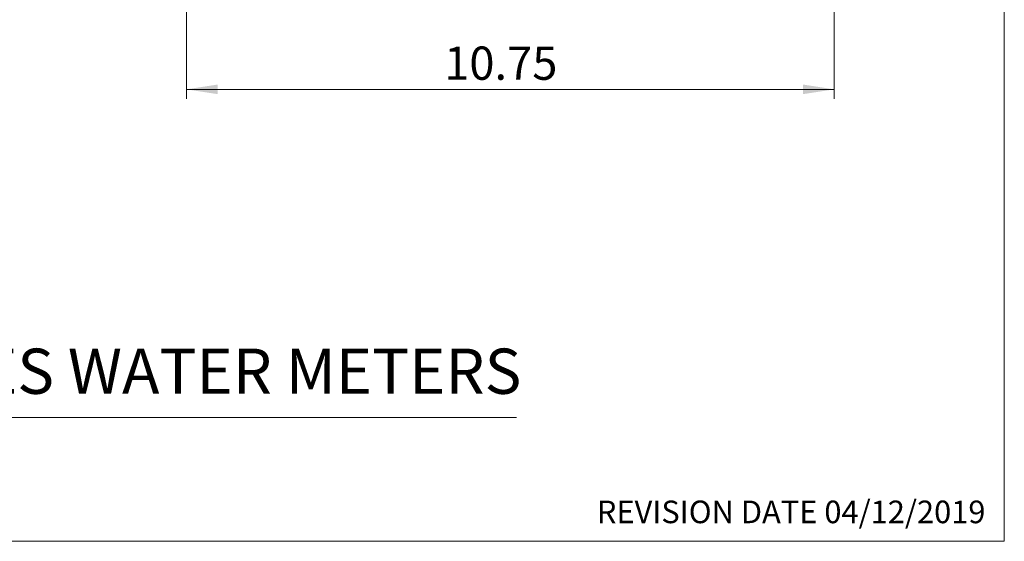
# Model space of a CAD drawing. Units: inches. Extents: x 0.7 to 33.4, y 0.6 to 43.4.
# Drawn here: x 17 to 33.4, y 0.6 to 9.3 of the extents above; entities that cross this region are included whole.
import ezdxf

# ---------------------------------------------------------------- set-up
doc = ezdxf.new("R2010")
doc.units = ezdxf.units.IN
doc.header["$LTSCALE"] = 4
doc.header["$MEASUREMENT"] = 0
doc.styles.add('SLDTEXTSTYLE0', font='TXT', dxfattribs={"width": 0.605})
doc.styles.add('SLDTEXTSTYLE1', font='TXT', dxfattribs={"width": 0.75})
doc.dimstyles.new('SLDDIMSTYLE1', dxfattribs={"dimtxt": 0.551181, "dimasz": 0.52, "dimexe": 0, "dimexo": 0.0625, "dimgap": 0.137795, "dimtad": 1, "dimrnd": 1e-09, "dimzin": 12, "dimdsep": 46, "dimtxsty": 'SLDTEXTSTYLE1', "dimsah": 1, "dimcen": 0.09, "dimadec": 0, "dimazin": 3, "dimtfac": 1, "dimtofl": 0, "dimtmove": 0, "dimatfit": 3, "dimfxl": 0, "dimfrac": 2, "dimtolj": 1, "dimtzin": 12, "dimarcsym": 0})

# ---------------------------------------------------------------- blocks, each defined once
blk = doc.blocks.new('_D_5')
at = {"color": 7, "linetype": 'Continuous', "lineweight": 0}
for p, q in [((19.802, 11.056), (19.802, 7.969)), ((30.55, 11.056), (30.55, 7.969)), ((19.802, 8.127), (30.55, 8.127))]:
    blk.add_line(p, q, dxfattribs=at)
at = {"color": 7, "linetype": 'Continuous', "lineweight": 18}
for points in [[(19.802, 8.127), (20.322, 8.047), (20.322, 8.207)], [(30.55, 8.127), (30.03, 8.207), (30.03, 8.047)]]:
    blk.add_solid(points, dxfattribs=at)
at = {"color": 7, "linetype": 'Continuous', "lineweight": 18, "insert": (24.079, 8.837), "char_height": 0.5512, "attachment_point": 1, "style": 'SLDTEXTSTYLE1'}
blk.add_mtext('10.75', dxfattribs=at)

msp = doc.modelspace()

# ---------------------------------------------------------------- linework, layer by layer
at = {"color": 7, "linetype": 'Continuous', "lineweight": 18}
for p, q in [((33.3707, 43.4489), (33.3707, 0.6308)), ((7.5485, 2.6822), (25.2785, 2.6822)), ((0.7037, 0.6308), (33.3707, 0.6308))]:
    msp.add_line(p, q, dxfattribs=at)

# ---------------------------------------------------------------- texts
at = {"color": 7, "linetype": 'Continuous', "lineweight": 0, "style": 'SLDTEXTSTYLE0'}
for s, insert, char_height, attachment_point in [('ICWM SERIES WATER METERS', (11.3215, 3.8269), 0.75, 1), ('REVISION DATE 04/12/2019', (33.0581, 1.3061), 0.375, 3)]:
    msp.add_mtext(s, dxfattribs=dict(at, insert=insert, char_height=char_height, attachment_point=attachment_point))

# ---------------------------------------------------------------- dimensions: what is measured, and where the dimension line sits
at = {"color": 7, "linetype": 'Continuous', "lineweight": 18}
dim = msp.add_linear_dim(base=(30.55, 8.1266), p1=(19.802, 11.214), p2=(30.55, 11.214), dimstyle='SLDDIMSTYLE1', dxfattribs=at)
dim.commit()
dim.dimension.update_dxf_attribs({"geometry": '_D_5', "text_midpoint": (24.9953, 8.1266), "dimtype": 160})

doc.saveas('drawing.dxf')
